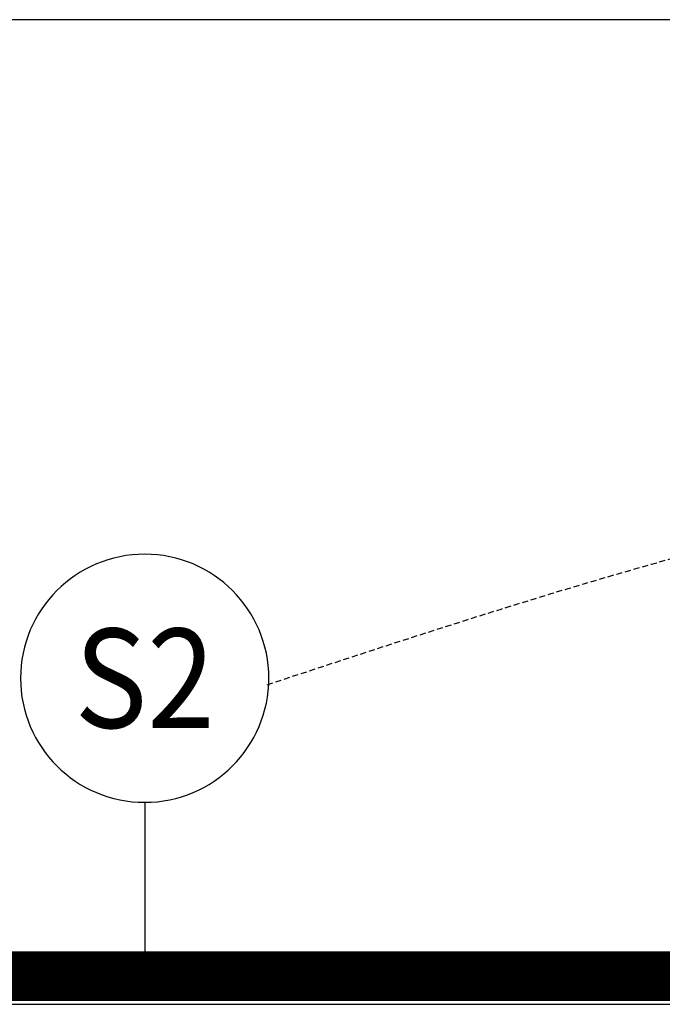
# Model space of a CAD drawing. Extents: x 1897 to 69663, y -5 to 2990.
# Drawn here: x 16300 to 16624, y 1664 to 2160 of the extents above; entities that cross this region are included whole.
import ezdxf
from ezdxf.enums import TextEntityAlignment as Align

# ---------------------------------------------------------------- set-up
doc = ezdxf.new("R2010")
doc.units = 0
doc.linetypes.add('EDG-DASH-3', pattern=[4.5, 3, -1.5])
for name, color, linetype in [('LIT-NEON', 5, 'CONTINUOUS'), ('LIT-SWITCH', 2, 'EDG-DASH-3'), ('SYM-050', 6, 'CONTINUOUS'), ('SYM-ATT', 2, 'CONTINUOUS'), ('SYM-TEXT', 7, 'CONTINUOUS'), ('X-ARC-ELEV', 11, 'CONTINUOUS'), ('X-XREF', 7, 'CONTINUOUS')]:
    doc.layers.add(name, color=color, linetype=linetype)
doc.styles.add('EDG', font='edg.shx', dxfattribs={"width": 0.9})

# ---------------------------------------------------------------- blocks, each defined once
blk = doc.blocks.new('DET-A+B')
at = {"layer": 'X-ARC-ELEV'}
for p, q in [((16707.73, 2160), (15634.73, 2160)), ((16707.73, 1670), (15634.7, 1670)), ((15635.01, 1664), (20075.01, 1664))]:
    blk.add_line(p, q, dxfattribs=at)
blk = doc.blocks.new('TXT-2C')
at = {"layer": 'SYM-050', "color": 0, "linetype": 'ByBlock'}
blk.add_circle((0, 0), 250, dxfattribs=at)
at = {"layer": 'SYM-ATT', "linetype": 'ByBlock', "style": 'EDG', "width": 0.9}
for tag, p in [('CHAN', (-200, 600)), ('MOUNT', (-200, 300))]:
    blk.add_attdef(tag, p, '', height=200, dxfattribs=at)
at = {"layer": 'SYM-ATT', "color": 255, "linetype": 'ByBlock', "style": 'EDG', "width": 0.9}
for tag, flags in [('RATING', 3), ('EQUIP', 3), ('NAME', 3), ('ID', 9)]:
    blk.add_attdef(tag, (0, 0), '', height=200, dxfattribs=dict(at, flags=flags))
at = {"layer": 'SYM-TEXT', "color": 255, "linetype": 'ByBlock', "style": 'EDG', "width": 0.9, "flags": 3}
blk.add_attdef('TEXT', (0, 0), '', height=200, dxfattribs=at)
at = {"layer": 'SYM-TEXT', "color": 2, "linetype": 'ByBlock', "style": 'EDG', "width": 0.9}
blk.add_attdef('TYPE', text='', height=200, dxfattribs=at).set_placement((0, 0), align=Align.MIDDLE_CENTER)

msp = doc.modelspace()

# ---------------------------------------------------------------- linework, layer by layer
at = {"layer": 'LIT-NEON', "color": 6, "linetype": 'Continuous'}
msp.add_lwpolyline([(16363.35, 1765.75), (16363.35, 1678.25)], dxfattribs=at)
at = {"layer": 'LIT-NEON', "const_width": 25}
msp.add_lwpolyline([(15638.35, 1678.25), (16697.52, 1678.25)], dxfattribs=at)
at = {"layer": 'LIT-SWITCH'}
msp.add_spline([(16425, 1825), (16962.5, 1937.5), (17425, 1825)], degree=3, dxfattribs=at)

# ---------------------------------------------------------------- block references
at = {"layer": 'LIT-NEON', "color": 6, "linetype": 'Continuous'}
ref = msp.add_blockref('TXT-2C', (16363.35, 1828.25), dxfattribs=dict(at, xscale=-0.25, yscale=0.25, zscale=0.25, rotation=180))
ref.add_attrib('TYPE', 'S2', dxfattribs={"layer": 'SYM-TEXT', "color": 2, "linetype": 'ByBlock', "height": 50, "style": 'EDG', "width": 0.9}).set_placement((16363.35, 1828.25), align=Align.MIDDLE_CENTER)
at = {"layer": 'X-XREF'}
msp.add_blockref('DET-A+B', (0, 0), dxfattribs=at)

doc.saveas('drawing.dxf')
